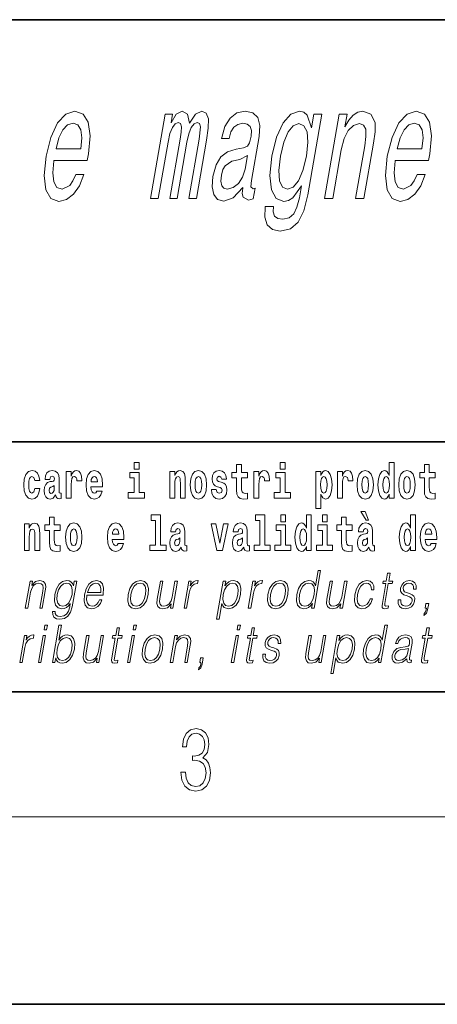
# Model space of a CAD drawing. Extents: x 0 to 210, y 0 to 297.
# Drawn here: x 127 to 140, y 0 to 32 of the extents above; entities that cross this region are included whole.
import ezdxf

# ---------------------------------------------------------------- set-up
doc = ezdxf.new("R2010")
doc.units = 0

msp = doc.modelspace()

# ---------------------------------------------------------------- linework, layer by layer
at = {"color": 7, "lineweight": 35}
for p, q in [((20, 31.5), (200, 31.5)), ((147.812393, 18), (71, 18)), ((20, 10), (200, 10)), ((20, 10), (200, 10)), ((0, 0), (210, 0))]:
    msp.add_line(p, q, dxfattribs=at)
at = {"color": 7, "lineweight": 13}
msp.add_line((204, 6), (16, 6), dxfattribs=at)
for points in [[(127.955002, 26.999918), (129.020142, 26.999918), (129.059067, 27.20669), (129.111359, 27.786661), (129.053528, 28.220379), (128.887253, 28.482628), (128.622482, 28.578449), (128.32962, 28.477585), (128.068756, 28.195164), (127.85289, 27.736229), (127.699387, 27.131042), (127.637054, 26.510725), (127.694412, 26.056835), (127.854156, 25.774414), (128.109848, 25.678593), (128.357269, 25.744154), (128.580688, 25.915625), (128.770203, 26.18796), (128.914963, 26.551071), (128.651703, 26.551071), (128.56221, 26.349342), (128.45726, 26.198046), (128.212311, 26.077007), (128.049469, 26.132483), (127.950012, 26.308996), (127.915207, 26.59646), (127.952377, 26.984789)], [(131.046524, 25.774414), (131.291626, 25.774414), (131.606018, 27.584932), (131.668427, 27.857267), (131.747986, 28.053953), (131.837708, 28.169947), (131.936371, 28.215336), (132.001984, 28.17499), (132.032898, 28.074125), (132.027313, 27.902657), (131.996994, 27.675711), (131.66684, 25.774414), (131.896805, 25.774414), (132.211197, 27.584932), (132.272751, 27.852224), (132.352295, 28.04891), (132.445923, 28.169947), (132.544586, 28.215336), (132.610199, 28.17499), (132.641113, 28.074125), (132.602173, 27.675711), (132.272018, 25.774414), (132.51712, 25.774414), (132.842026, 27.645451), (132.894333, 28.033779), (132.897583, 28.331331), (132.832275, 28.512886), (132.68631, 28.578449), (132.484222, 28.477585), (132.291199, 28.185078), (132.229156, 28.472542), (132.059952, 28.578449), (131.869965, 28.477585), (131.702911, 28.195164), (131.752823, 28.482628), (131.5168, 28.482628)], [(134.00061, 26.127439), (133.997986, 26.11231), (133.983337, 25.94084), (134.007721, 25.819803), (134.181702, 25.723982), (134.33699, 25.764328), (134.396545, 26.107267), (134.330368, 26.092138), (134.257019, 26.1577), (134.276917, 26.359428), (134.520386, 27.761446), (134.546249, 28.119514), (134.484131, 28.371675), (134.325821, 28.522972), (134.075226, 28.578449), (133.810532, 28.517929), (133.593155, 28.34646), (133.428726, 28.079168), (133.328079, 27.726143), (133.32283, 27.695885), (133.561874, 27.695885), (133.619843, 27.9077), (133.712677, 28.058996), (133.837372, 28.149775), (133.997833, 28.185078), (134.141724, 28.159861), (134.234497, 28.084213), (134.275269, 27.953089), (134.264923, 27.771532), (134.216034, 27.559717), (134.149231, 27.45381), (134.01944, 27.403378), (133.785492, 27.363031), (133.509491, 27.272253), (133.29689, 27.11087), (133.144165, 26.858707), (133.046082, 26.48551), (133.018539, 26.152657), (133.069427, 25.905539), (133.193573, 25.749197), (133.392731, 25.693722), (133.692535, 25.799631)], [(136.081512, 25.895451), (136.530762, 28.482628), (136.276596, 28.482628), (136.200409, 28.043867), (136.060791, 28.442282), (135.951218, 28.543146), (135.815125, 28.578449), (135.540421, 28.477585), (135.291656, 28.195164), (135.082733, 27.741272), (134.931366, 27.131042), (134.869919, 26.515768), (134.921219, 26.061878), (135.071014, 25.774414), (135.311584, 25.678593), (135.462952, 25.713896), (135.599762, 25.804674), (135.878128, 26.18796), (135.811569, 25.804674), (135.734818, 25.502079), (135.630585, 25.285221), (135.481598, 25.15914), (135.283096, 25.11375), (135.121918, 25.144011), (135.017044, 25.21966), (134.970215, 25.350782), (134.979691, 25.527296), (134.722473, 25.527296), (134.718979, 25.507122), (134.702271, 25.184357), (134.781281, 24.942282), (134.947784, 24.785942), (135.201416, 24.730465), (135.529236, 24.806114), (135.774811, 25.017929), (135.956757, 25.386086)], [(136.617264, 25.774414), (136.883545, 25.774414), (137.155029, 27.337814), (137.244446, 27.695885), (137.377731, 27.958132), (137.541931, 28.119514), (137.733994, 28.180035), (137.870483, 28.129601), (137.937607, 27.993435), (137.943588, 27.766489), (137.906174, 27.463896), (137.612793, 25.774414), (137.879089, 25.774414), (138.188217, 27.554674), (138.238297, 27.912743), (138.235504, 28.210293), (138.104248, 28.482628), (137.842514, 28.578449), (137.682053, 28.543146), (137.535309, 28.447325), (137.395325, 28.285942), (137.269913, 28.069082), (137.341721, 28.482628), (137.08754, 28.482628)], [(138.884689, 26.999918), (139.949814, 26.999918), (139.988739, 27.20669), (140.041046, 27.786661), (139.983215, 28.220379), (139.81694, 28.482628), (139.55217, 28.578449), (139.259293, 28.477585), (138.998428, 28.195164), (138.782562, 27.736229), (138.629059, 27.131042), (138.566742, 26.510725), (138.624084, 26.056835), (138.783844, 25.774414), (139.039536, 25.678593), (139.286942, 25.744154), (139.510376, 25.915625), (139.69989, 26.18796), (139.844635, 26.551071), (139.58139, 26.551071), (139.491882, 26.349342), (139.386932, 26.198046), (139.141998, 26.077007), (138.979156, 26.132483), (138.8797, 26.308996), (138.844879, 26.59646), (138.88205, 26.984789)], [(128.019806, 27.373117), (128.113525, 27.7211), (128.239883, 27.978304), (128.391098, 28.134644), (128.564133, 28.190121), (128.714874, 28.134644), (128.811783, 27.978304), (128.842773, 27.7211), (128.80957, 27.373117)], [(135.206726, 27.131042), (135.311905, 27.579889), (135.451401, 27.912743), (135.612656, 28.109428), (135.794373, 28.180035), (135.960632, 28.109428), (136.059616, 27.912743), (136.083527, 27.579889), (136.035843, 27.131042), (135.925888, 26.672108), (135.787262, 26.344299), (135.619095, 26.14257), (135.429169, 26.077007), (135.271118, 26.14257), (135.179047, 26.344299), (135.155151, 26.677153)], [(138.949493, 27.373117), (139.043198, 27.7211), (139.169556, 27.978304), (139.32077, 28.134644), (139.493805, 28.190121), (139.644562, 28.134644), (139.74147, 27.978304), (139.772461, 27.7211), (139.739258, 27.373117)], [(134.0737, 26.722542), (133.991852, 26.460293), (133.859985, 26.258564), (133.691971, 26.127439), (133.505554, 26.08205), (133.394958, 26.107267), (133.327271, 26.18796), (133.300339, 26.329168), (133.319366, 26.525854), (133.362122, 26.702368), (133.432434, 26.828449), (133.65062, 26.96966), (133.906219, 27.030178), (134.148132, 27.151215)], [(130.524338, 17.331532), (130.524338, 17.115969), (130.680786, 17.115969), (130.680786, 17.331532)], [(135.199829, 17.331532), (135.199829, 17.115969), (135.356262, 17.115969), (135.356262, 17.331532)], [(138.692551, 16.325047), (138.692551, 16.193491), (138.851212, 16.193491), (138.851212, 17.331532), (138.692551, 17.331532), (138.692551, 16.914673), (138.66037, 16.985998), (138.624878, 17.036718), (138.58493, 17.065248), (138.53833, 17.074759), (138.45401, 17.043058), (138.387436, 16.954298), (138.344177, 16.811647), (138.328644, 16.61986), (138.344177, 16.426489), (138.387436, 16.282251), (138.45401, 16.193491), (138.53833, 16.163376), (138.586029, 16.172886), (138.625977, 16.201416), (138.66037, 16.252136)], [(127.342255, 16.497814), (127.311188, 16.393204), (127.247948, 16.355162), (127.203568, 16.371012), (127.17028, 16.421734), (127.150314, 16.505739), (127.143654, 16.621445), (127.150314, 16.735565), (127.171387, 16.819572), (127.204674, 16.868708), (127.247948, 16.886143), (127.311188, 16.852858), (127.341141, 16.76251), (127.497589, 16.76251), (127.474289, 16.892483), (127.424362, 16.990753), (127.348907, 17.052568), (127.251274, 17.074759), (127.14032, 17.041473), (127.056, 16.949543), (127.001633, 16.805307), (126.983887, 16.61669), (127.001633, 16.429659), (127.052673, 16.287006), (127.133667, 16.195076), (127.241287, 16.163376), (127.343369, 16.187151), (127.422134, 16.252136), (127.474289, 16.358332), (127.497589, 16.497814)], [(127.822678, 16.787872), (127.840424, 16.870293), (127.897011, 16.898823), (127.949158, 16.876633), (127.966911, 16.813232), (127.960251, 16.764095), (127.938065, 16.74032), (127.898117, 16.73081), (127.835983, 16.7213), (127.751663, 16.6896), (127.690643, 16.630955), (127.65403, 16.546949), (127.641823, 16.437584), (127.65403, 16.323462), (127.690643, 16.236286), (127.749451, 16.183981), (127.82933, 16.163376), (127.924744, 16.196661), (128.007965, 16.296516), (128.020172, 16.239456), (128.043472, 16.201416), (128.076752, 16.182396), (128.124466, 16.174471), (128.187698, 16.187151), (128.187698, 16.351992), (128.161072, 16.347237), (128.12558, 16.367842), (128.118912, 16.432829), (128.118912, 16.810062), (128.105591, 16.925768), (128.065659, 17.008188), (127.995758, 17.057323), (127.897011, 17.074759), (127.80159, 17.054153), (127.730583, 16.998678), (127.685097, 16.911503), (127.67067, 16.800552), (127.67067, 16.787872)], [(128.347473, 17.044643), (128.347473, 16.193491), (128.507248, 16.193491), (128.507248, 16.6262), (128.510574, 16.74032), (128.527222, 16.822742), (128.558289, 16.873463), (128.609314, 16.890898), (128.665909, 16.854443), (128.681442, 16.811647), (128.686981, 16.753), (128.686981, 16.748245), (128.841202, 16.748245), (128.841202, 16.76251), (128.831223, 16.898823), (128.802368, 16.995508), (128.752441, 17.052568), (128.680328, 17.073174), (128.622635, 17.062078), (128.576035, 17.030378), (128.537201, 16.976488), (128.507248, 16.900408), (128.507248, 17.044643)], [(129.329391, 16.421734), (129.296112, 16.367842), (129.248398, 16.348822), (129.206238, 16.361502), (129.172943, 16.399544), (129.148544, 16.462944), (129.137451, 16.550119), (129.509125, 16.550119), (129.510239, 16.60718), (129.492493, 16.808477), (129.440338, 16.955883), (129.357132, 17.044643), (129.243958, 17.074759), (129.136337, 17.043058), (129.053131, 16.954298), (128.999863, 16.810062), (128.982117, 16.61986), (128.999863, 16.426489), (129.053131, 16.282251), (129.134125, 16.193491), (129.240631, 16.163376), (129.329391, 16.179226), (129.400406, 16.225191), (129.454773, 16.304441), (129.495819, 16.421734)], [(130.851639, 16.369427), (130.680786, 16.369427), (130.680786, 17.016113), (130.380096, 17.016113), (130.380096, 16.838593), (130.524338, 16.838593), (130.524338, 16.369427), (130.33461, 16.369427), (130.33461, 16.193491), (130.851639, 16.193491)], [(131.666031, 17.044643), (131.666031, 16.193491), (131.824692, 16.193491), (131.824692, 16.61669), (131.829132, 16.732395), (131.845764, 16.814817), (131.877945, 16.863953), (131.927872, 16.881388), (131.968933, 16.865538), (131.991119, 16.824327), (131.998886, 16.75617), (132.001099, 16.66741), (132.001099, 16.193491), (132.15976, 16.193491), (132.15976, 16.710205), (132.154205, 16.862368), (132.132019, 16.976488), (132.080994, 17.047813), (131.990005, 17.073174), (131.936752, 17.063663), (131.892365, 17.035133), (131.855759, 16.985998), (131.824692, 16.914673), (131.824692, 17.044643)], [(132.315094, 16.618275), (132.33284, 16.423319), (132.384995, 16.280666), (132.468201, 16.193491), (132.579163, 16.163376), (132.688995, 16.193491), (132.772217, 16.280666), (132.824356, 16.423319), (132.843216, 16.618275), (132.824356, 16.811647), (132.772217, 16.955883), (132.687897, 17.043058), (132.578049, 17.074759), (132.468201, 17.043058), (132.384995, 16.955883), (132.33284, 16.811647)], [(133.280365, 16.531099), (133.323639, 16.500984), (133.339172, 16.443924), (133.314758, 16.374182), (133.243759, 16.347237), (133.176071, 16.378937), (133.149445, 16.467699), (132.99855, 16.467699), (133.014084, 16.337727), (133.061798, 16.241041), (133.138351, 16.183981), (133.242645, 16.163376), (133.350266, 16.183981), (133.429047, 16.241041), (133.477859, 16.332972), (133.494507, 16.456604), (133.4823, 16.551704), (133.449005, 16.624615), (133.392426, 16.67692), (133.312546, 16.70862), (133.225998, 16.729225), (133.184952, 16.75617), (133.169418, 16.813232), (133.188278, 16.868708), (133.240417, 16.892483), (133.301453, 16.867123), (133.325867, 16.805307), (133.477859, 16.805307), (133.477859, 16.808477), (133.461212, 16.916258), (133.414612, 17.000263), (133.340286, 17.054153), (133.242645, 17.073174), (133.145004, 17.054153), (133.074005, 16.998678), (133.029617, 16.913088), (133.015198, 16.802137), (133.026291, 16.710205), (133.05957, 16.637295), (133.112823, 16.58499), (133.186066, 16.554874)], [(134.149109, 17.016113), (133.959381, 17.016113), (133.959381, 17.264961), (133.802948, 17.264961), (133.802948, 17.016113), (133.654266, 17.016113), (133.654266, 16.838593), (133.802948, 16.838593), (133.802948, 16.459774), (133.812927, 16.323462), (133.848434, 16.231531), (133.916122, 16.180811), (134.022629, 16.163376), (134.149109, 16.171301), (134.149109, 16.351992), (134.075897, 16.345652), (134.015976, 16.358332), (133.980469, 16.396374), (133.963837, 16.458189), (133.959381, 16.540609), (133.959381, 16.838593), (134.149109, 16.838593)], [(134.35881, 17.044643), (134.35881, 16.193491), (134.518585, 16.193491), (134.518585, 16.6262), (134.521912, 16.74032), (134.538559, 16.822742), (134.569626, 16.873463), (134.620667, 16.890898), (134.677246, 16.854443), (134.69278, 16.811647), (134.698334, 16.753), (134.698334, 16.748245), (134.852539, 16.748245), (134.852539, 16.76251), (134.84256, 16.898823), (134.813721, 16.995508), (134.763794, 17.052568), (134.691666, 17.073174), (134.633972, 17.062078), (134.587372, 17.030378), (134.548538, 16.976488), (134.518585, 16.900408), (134.518585, 17.044643)], [(135.52713, 16.369427), (135.356262, 16.369427), (135.356262, 17.016113), (135.055588, 17.016113), (135.055588, 16.838593), (135.199829, 16.838593), (135.199829, 16.369427), (135.010101, 16.369427), (135.010101, 16.193491), (135.52713, 16.193491)], [(136.338181, 17.046228), (136.338181, 15.863808), (136.496841, 15.863808), (136.496841, 16.325047), (136.527908, 16.252136), (136.562302, 16.201416), (136.651062, 16.163376), (136.734283, 16.193491), (136.800842, 16.282251), (136.844116, 16.426489), (136.860748, 16.61986), (136.844116, 16.811647), (136.800842, 16.954298), (136.734283, 17.043058), (136.651062, 17.074759), (136.602234, 17.065248), (136.562302, 17.036718), (136.527908, 16.985998), (136.496841, 16.914673), (136.496841, 17.046228)], [(137.030518, 17.044643), (137.030518, 16.193491), (137.190277, 16.193491), (137.190277, 16.6262), (137.193604, 16.74032), (137.210251, 16.822742), (137.241318, 16.873463), (137.292358, 16.890898), (137.348938, 16.854443), (137.364471, 16.811647), (137.370026, 16.753), (137.370026, 16.748245), (137.524246, 16.748245), (137.524246, 16.76251), (137.514252, 16.898823), (137.485413, 16.995508), (137.435486, 17.052568), (137.363373, 17.073174), (137.305664, 17.062078), (137.259064, 17.030378), (137.220245, 16.976488), (137.190277, 16.900408), (137.190277, 17.044643)], [(137.658493, 16.618275), (137.676239, 16.423319), (137.728394, 16.280666), (137.811615, 16.193491), (137.922546, 16.163376), (138.032394, 16.193491), (138.115601, 16.280666), (138.167755, 16.423319), (138.186615, 16.618275), (138.167755, 16.811647), (138.115601, 16.955883), (138.031281, 17.043058), (137.921448, 17.074759), (137.811615, 17.043058), (137.728394, 16.955883), (137.676239, 16.811647)], [(138.994339, 16.618275), (139.012085, 16.423319), (139.06424, 16.280666), (139.147461, 16.193491), (139.258392, 16.163376), (139.36824, 16.193491), (139.451447, 16.280666), (139.503601, 16.423319), (139.522461, 16.618275), (139.503601, 16.811647), (139.451447, 16.955883), (139.367126, 17.043058), (139.257294, 17.074759), (139.147461, 17.043058), (139.06424, 16.955883), (139.012085, 16.811647)], [(140.160431, 17.016113), (139.970703, 17.016113), (139.970703, 17.264961), (139.81427, 17.264961), (139.81427, 17.016113), (139.665588, 17.016113), (139.665588, 16.838593), (139.81427, 16.838593), (139.81427, 16.459774), (139.824249, 16.323462), (139.859756, 16.231531), (139.927429, 16.180811), (140.033936, 16.163376), (140.160431, 16.171301), (140.160431, 16.351992), (140.087204, 16.345652), (140.027283, 16.358332), (139.991791, 16.396374), (139.975143, 16.458189), (139.970703, 16.540609), (139.970703, 16.838593), (140.160431, 16.838593)], [(129.347137, 16.713375), (129.140778, 16.713375), (129.149658, 16.786285), (129.172943, 16.841763), (129.205124, 16.876633), (129.243958, 16.889313), (129.285004, 16.876633), (129.317184, 16.843348), (129.337158, 16.787872)], [(132.579163, 16.886143), (132.623535, 16.868708), (132.65683, 16.817987), (132.676788, 16.73398), (132.684555, 16.61986), (132.676788, 16.504154), (132.65683, 16.420149), (132.623535, 16.369427), (132.579163, 16.353577), (132.533661, 16.369427), (132.500381, 16.421734), (132.480408, 16.507324), (132.473755, 16.6262), (132.480408, 16.73715), (132.501495, 16.817987), (132.534775, 16.868708)], [(136.597809, 16.884558), (136.639969, 16.867123), (136.673248, 16.816402), (136.694336, 16.73398), (136.702087, 16.61986), (136.694336, 16.504154), (136.673248, 16.420149), (136.639969, 16.369427), (136.597809, 16.353577), (136.551208, 16.369427), (136.516815, 16.421734), (136.495728, 16.507324), (136.489075, 16.6262), (136.495728, 16.73715), (136.517914, 16.817987), (136.552307, 16.867123)], [(137.922546, 16.886143), (137.966934, 16.868708), (138.000214, 16.817987), (138.020203, 16.73398), (138.027954, 16.61986), (138.020203, 16.504154), (138.000214, 16.420149), (137.966934, 16.369427), (137.922546, 16.353577), (137.877075, 16.369427), (137.843781, 16.421734), (137.823807, 16.507324), (137.817154, 16.6262), (137.823807, 16.73715), (137.844879, 16.817987), (137.878174, 16.868708)], [(138.591583, 16.884558), (138.637085, 16.867123), (138.670364, 16.817987), (138.692551, 16.73398), (138.700317, 16.61986), (138.692551, 16.504154), (138.670364, 16.420149), (138.635971, 16.369427), (138.591583, 16.353577), (138.548309, 16.369427), (138.51503, 16.420149), (138.493958, 16.504154), (138.487305, 16.61986), (138.493958, 16.73398), (138.51503, 16.816402), (138.548309, 16.867123)], [(139.258392, 16.886143), (139.30278, 16.868708), (139.33606, 16.817987), (139.356049, 16.73398), (139.3638, 16.61986), (139.356049, 16.504154), (139.33606, 16.420149), (139.30278, 16.369427), (139.258392, 16.353577), (139.212921, 16.369427), (139.179626, 16.421734), (139.159653, 16.507324), (139.153, 16.6262), (139.159653, 16.73715), (139.180725, 16.817987), (139.21402, 16.868708)], [(127.964691, 16.497814), (127.955811, 16.432829), (127.93251, 16.383692), (127.898117, 16.351992), (127.857071, 16.342482), (127.811584, 16.369427), (127.794937, 16.439169), (127.80825, 16.507324), (127.84819, 16.543779), (127.915878, 16.562799), (127.964691, 16.596085)], [(137.919128, 15.770594), (137.779327, 15.770594), (137.949066, 15.483706), (138.025635, 15.483706)], [(128.153198, 15.339468), (127.96347, 15.339468), (127.96347, 15.588316), (127.807037, 15.588316), (127.807037, 15.339468), (127.658356, 15.339468), (127.658356, 15.161946), (127.807037, 15.161946), (127.807037, 14.783129), (127.817017, 14.646817), (127.852524, 14.554886), (127.920204, 14.504166), (128.026718, 14.486731), (128.153198, 14.494656), (128.153198, 14.675347), (128.079971, 14.669007), (128.020065, 14.681687), (127.984558, 14.719728), (127.967911, 14.781544), (127.96347, 14.863964), (127.96347, 15.161946), (128.153198, 15.161946)], [(131.063446, 15.477365), (131.207687, 15.477365), (131.207687, 14.692782), (131.024628, 14.692782), (131.024628, 14.516846), (131.541656, 14.516847), (131.541656, 14.692782), (131.364136, 14.692782), (131.364136, 15.654886), (131.063446, 15.654886)], [(134.403091, 15.477365), (134.547333, 15.477365), (134.547333, 14.692783), (134.364258, 14.692783), (134.364258, 14.516847), (134.881287, 14.516847), (134.881287, 14.692783), (134.703766, 14.692783), (134.703766, 15.654886), (134.403091, 15.654886)], [(135.215256, 15.654887), (135.215256, 15.439325), (135.371689, 15.439325), (135.371689, 15.654887)], [(136.036285, 14.648403), (136.036285, 14.516847), (136.194946, 14.516847), (136.194946, 15.654887), (136.036285, 15.654887), (136.036285, 15.238029), (136.00412, 15.309354), (135.968597, 15.360074), (135.928665, 15.388604), (135.882065, 15.398114), (135.797745, 15.366414), (135.731171, 15.277654), (135.687897, 15.135002), (135.672363, 14.943215), (135.687897, 14.749844), (135.731171, 14.605607), (135.797745, 14.516847), (135.882065, 14.486732), (135.929779, 14.496242), (135.969727, 14.524772), (136.00412, 14.575492)], [(136.551102, 15.654887), (136.551102, 15.439325), (136.70755, 15.439325), (136.70755, 15.654887)], [(137.504166, 15.339469), (137.314438, 15.339469), (137.314438, 15.588316), (137.15799, 15.588316), (137.15799, 15.339469), (137.009323, 15.339469), (137.009323, 15.161947), (137.15799, 15.161947), (137.15799, 14.783129), (137.167984, 14.646818), (137.203491, 14.554887), (137.271179, 14.504167), (137.377686, 14.486732), (137.504166, 14.494657), (137.504166, 14.675348), (137.430939, 14.669008), (137.371033, 14.681688), (137.33551, 14.719728), (137.318878, 14.781544), (137.314438, 14.863965), (137.314438, 15.161947), (137.504166, 15.161947)], [(139.3759, 14.648403), (139.3759, 14.516847), (139.534561, 14.516847), (139.534561, 15.654887), (139.3759, 15.654887), (139.3759, 15.238029), (139.343719, 15.309354), (139.308228, 15.360075), (139.26828, 15.388605), (139.22168, 15.398115), (139.13736, 15.366415), (139.070786, 15.277654), (139.027527, 15.135002), (139.011993, 14.943215), (139.027527, 14.749844), (139.070786, 14.605608), (139.13736, 14.516847), (139.22168, 14.486732), (139.269379, 14.496242), (139.309326, 14.524772), (139.343719, 14.575493)], [(127.005966, 15.367998), (127.005966, 14.516846), (127.164627, 14.516846), (127.164627, 14.940044), (127.169067, 15.055751), (127.185707, 15.138171), (127.21788, 15.187307), (127.267807, 15.204742), (127.308868, 15.188892), (127.331055, 15.147681), (127.338821, 15.079526), (127.341034, 14.990766), (127.341034, 14.516846), (127.499695, 14.516846), (127.499695, 15.033561), (127.494156, 15.185722), (127.471962, 15.299843), (127.420929, 15.371168), (127.329941, 15.396529), (127.276688, 15.387019), (127.232307, 15.358488), (127.195694, 15.309353), (127.164627, 15.238028), (127.164627, 15.367998)], [(128.322968, 14.941629), (128.340714, 14.746673), (128.392853, 14.604022), (128.476074, 14.516846), (128.587021, 14.486731), (128.696869, 14.516846), (128.780075, 14.604022), (128.832214, 14.746673), (128.851089, 14.941629), (128.832214, 15.135001), (128.780075, 15.279238), (128.695755, 15.366414), (128.585907, 15.398114), (128.476074, 15.366414), (128.392853, 15.279238), (128.340714, 15.135001)], [(128.587021, 15.209497), (128.631409, 15.192062), (128.664688, 15.141341), (128.684662, 15.057336), (128.692429, 14.943214), (128.684662, 14.827509), (128.664688, 14.743503), (128.631409, 14.692782), (128.587021, 14.676932), (128.541534, 14.692782), (128.50824, 14.745088), (128.488281, 14.830679), (128.481613, 14.949554), (128.488281, 15.060506), (128.509354, 15.141341), (128.542633, 15.192062)], [(130.012741, 14.745089), (129.979462, 14.691197), (129.931747, 14.672177), (129.889587, 14.684857), (129.856308, 14.722898), (129.831894, 14.786299), (129.820801, 14.873474), (130.19249, 14.873474), (130.193604, 14.930534), (130.175842, 15.131832), (130.123688, 15.279238), (130.040482, 15.367999), (129.927307, 15.398114), (129.819687, 15.366414), (129.736481, 15.277653), (129.683228, 15.133416), (129.665466, 14.943214), (129.683228, 14.749844), (129.736481, 14.605607), (129.817474, 14.516846), (129.923981, 14.486731), (130.012741, 14.502581), (130.083755, 14.548547), (130.138123, 14.627797), (130.179169, 14.745089)], [(130.030502, 15.036731), (129.824127, 15.036731), (129.833008, 15.109641), (129.856308, 15.165117), (129.888489, 15.199987), (129.927307, 15.212667), (129.968369, 15.199987), (130.000549, 15.166702), (130.020508, 15.111226)], [(131.845657, 15.111227), (131.863419, 15.193647), (131.919998, 15.222178), (131.972137, 15.199987), (131.989899, 15.136587), (131.983246, 15.087451), (131.96106, 15.063676), (131.921112, 15.054166), (131.858978, 15.044656), (131.774658, 15.012956), (131.713623, 14.95431), (131.677017, 14.870304), (131.66481, 14.760939), (131.677017, 14.646817), (131.713623, 14.559642), (131.77243, 14.507336), (131.852325, 14.486731), (131.947739, 14.520017), (132.030945, 14.619872), (132.043152, 14.562812), (132.066452, 14.524772), (132.099731, 14.505751), (132.147446, 14.497826), (132.210693, 14.510507), (132.210693, 14.675347), (132.184067, 14.670592), (132.14856, 14.691197), (132.141907, 14.756184), (132.141907, 15.133417), (132.128586, 15.249123), (132.088654, 15.331544), (132.018738, 15.380679), (131.919998, 15.398114), (131.824585, 15.377509), (131.753571, 15.322034), (131.708084, 15.234858), (131.693665, 15.123907), (131.693665, 15.111227)], [(132.992889, 15.367999), (133.171524, 14.516847), (133.354599, 14.516847), (133.531006, 15.367999), (133.383453, 15.367999), (133.264725, 14.756184), (133.141571, 15.367999)], [(133.849442, 15.111227), (133.867188, 15.193647), (133.923782, 15.222178), (133.975922, 15.199987), (133.993683, 15.136587), (133.98703, 15.087452), (133.964828, 15.063677), (133.924896, 15.054167), (133.862762, 15.044656), (133.778442, 15.012956), (133.717407, 14.95431), (133.680801, 14.870304), (133.668594, 14.760939), (133.680801, 14.646817), (133.717407, 14.559642), (133.776215, 14.507337), (133.856094, 14.486732), (133.951508, 14.520017), (134.034729, 14.619872), (134.046936, 14.562812), (134.070236, 14.524772), (134.103516, 14.505752), (134.15123, 14.497827), (134.214478, 14.510507), (134.214478, 14.675348), (134.187836, 14.670593), (134.152344, 14.691198), (134.145676, 14.756184), (134.145676, 15.133417), (134.13237, 15.249123), (134.092422, 15.331544), (134.022522, 15.380679), (133.923782, 15.398114), (133.828369, 15.377509), (133.757355, 15.322034), (133.711868, 15.234858), (133.697433, 15.123907), (133.697433, 15.111227)], [(135.542557, 14.692783), (135.371689, 14.692783), (135.371689, 15.339469), (135.071014, 15.339469), (135.071014, 15.161947), (135.215256, 15.161947), (135.215256, 14.692783), (135.025528, 14.692783), (135.025528, 14.516847), (135.542557, 14.516847)], [(135.935333, 15.207912), (135.980804, 15.190477), (136.014099, 15.141342), (136.036285, 15.057337), (136.044052, 14.943215), (136.036285, 14.827509), (136.014099, 14.743504), (135.979706, 14.692783), (135.935333, 14.676933), (135.892059, 14.692783), (135.858765, 14.743504), (135.837677, 14.827509), (135.831024, 14.943215), (135.837677, 15.057337), (135.858765, 15.139757), (135.892059, 15.190477)], [(136.878403, 14.692783), (136.70755, 14.692783), (136.70755, 15.339469), (136.40686, 15.339469), (136.40686, 15.161947), (136.551102, 15.161947), (136.551102, 14.692783), (136.361374, 14.692783), (136.361374, 14.516847), (136.878403, 14.516847)], [(137.856995, 15.111227), (137.874741, 15.193647), (137.931335, 15.222178), (137.983475, 15.199988), (138.001221, 15.136587), (137.994568, 15.087452), (137.972382, 15.063677), (137.932434, 15.054167), (137.8703, 15.044657), (137.78598, 15.012957), (137.724945, 14.95431), (137.688339, 14.870305), (137.676147, 14.760939), (137.688339, 14.646818), (137.724945, 14.559642), (137.783752, 14.507337), (137.863647, 14.486732), (137.959061, 14.520017), (138.042267, 14.619873), (138.054474, 14.562812), (138.077789, 14.524772), (138.111069, 14.505752), (138.158783, 14.497827), (138.222015, 14.510507), (138.222015, 14.675348), (138.195389, 14.670593), (138.159882, 14.691198), (138.153229, 14.756184), (138.153229, 15.133417), (138.139923, 15.249124), (138.099976, 15.331544), (138.03006, 15.38068), (137.931335, 15.398115), (137.835907, 15.377509), (137.764893, 15.322034), (137.719406, 15.234859), (137.704987, 15.123907), (137.704987, 15.111227)], [(139.274933, 15.207913), (139.320435, 15.190478), (139.353714, 15.141342), (139.3759, 15.057337), (139.383667, 14.943215), (139.3759, 14.82751), (139.353714, 14.743504), (139.319321, 14.692783), (139.274933, 14.676933), (139.231659, 14.692783), (139.19838, 14.743504), (139.177307, 14.82751), (139.170654, 14.943215), (139.177307, 15.057337), (139.19838, 15.139757), (139.231659, 15.190478)], [(140.031616, 14.745089), (139.998337, 14.691198), (139.950623, 14.672178), (139.908463, 14.684858), (139.875183, 14.722898), (139.850769, 14.7863), (139.839676, 14.873475), (140.211365, 14.873475), (140.212463, 14.930535), (140.194717, 15.131832), (140.142578, 15.279239), (140.059357, 15.368), (139.946198, 15.398115), (139.838562, 15.366415), (139.755356, 15.277654), (139.702087, 15.133417), (139.684341, 14.943215), (139.702087, 14.749844), (139.755356, 14.605608), (139.836349, 14.516847), (139.942871, 14.486732), (140.031616, 14.502582), (140.102631, 14.548547), (140.156998, 14.627798), (140.198044, 14.745089)], [(140.049377, 15.036732), (139.843002, 15.036732), (139.851883, 15.109642), (139.875183, 15.165118), (139.907349, 15.199988), (139.946198, 15.212668), (139.987244, 15.199988), (140.019409, 15.166703), (140.039398, 15.111227)], [(131.987671, 14.821169), (131.978806, 14.756184), (131.955505, 14.707048), (131.921112, 14.675347), (131.880066, 14.665837), (131.834564, 14.692782), (131.817932, 14.762524), (131.831238, 14.830679), (131.871185, 14.867134), (131.938858, 14.886154), (131.987671, 14.91944)], [(133.991455, 14.821169), (133.982574, 14.756184), (133.95929, 14.707048), (133.924896, 14.675348), (133.883835, 14.665837), (133.838348, 14.692783), (133.821701, 14.762524), (133.835022, 14.830679), (133.874969, 14.867134), (133.942642, 14.886155), (133.991455, 14.91944)], [(137.999008, 14.82117), (137.990128, 14.756184), (137.966827, 14.707048), (137.932434, 14.675348), (137.891388, 14.665838), (137.845886, 14.692783), (137.829254, 14.762524), (137.84256, 14.83068), (137.882507, 14.867135), (137.950195, 14.886155), (137.999008, 14.91944)], [(136.493774, 13.873855), (136.413666, 13.873855), (136.32962, 13.38985), (136.298309, 13.463284), (136.254471, 13.518361), (136.19455, 13.550072), (136.120483, 13.561754), (135.988129, 13.530044), (135.875305, 13.441587), (135.787628, 13.298055), (135.732941, 13.106122), (135.720673, 12.912519), (135.757462, 12.770656), (135.836609, 12.680531), (135.956909, 12.650489), (136.035034, 12.662172), (136.105682, 12.692214), (136.171021, 12.745621), (136.230804, 12.820725), (136.205292, 12.673855), (136.2854, 12.673855)], [(127.036644, 12.673855), (127.116753, 12.673855), (127.205437, 13.184565), (127.240997, 13.304731), (127.29966, 13.396525), (127.376274, 13.453271), (127.466537, 13.473299), (127.549088, 13.456609), (127.594086, 13.408208), (127.605553, 13.328096), (127.593857, 13.214606), (127.499954, 12.673855), (127.580063, 12.673855), (127.675995, 13.226289), (127.692856, 13.346456), (127.685051, 13.439919), (127.61763, 13.528375), (127.497917, 13.561754), (127.357445, 13.521699), (127.24044, 13.401532), (127.264496, 13.540058), (127.187057, 13.540058)], [(128.680878, 13.540058), (128.600769, 13.540058), (128.574692, 13.38985), (128.542328, 13.464953), (128.496857, 13.518361), (128.436951, 13.550072), (128.364197, 13.561754), (128.231857, 13.530044), (128.120071, 13.439919), (128.032394, 13.296386), (127.977989, 13.106122), (127.965736, 12.912519), (128.002518, 12.770656), (128.083008, 12.680531), (128.205963, 12.650489), (128.281433, 12.662172), (128.352066, 12.692214), (128.416092, 12.745621), (128.476151, 12.822394), (128.457596, 12.715579), (128.418396, 12.582061), (128.354858, 12.48526), (128.26593, 12.426846), (128.154297, 12.406817), (128.07756, 12.4185), (128.02327, 12.45188), (127.993538, 12.503618), (127.989395, 12.572046), (127.906616, 12.572046), (127.912674, 12.46857), (127.954849, 12.388458), (128.031311, 12.33672), (128.140289, 12.318361), (128.286438, 12.345065), (128.402298, 12.420169), (128.486786, 12.545343), (128.5383, 12.718918)], [(129.009323, 13.087763), (129.526047, 13.087763), (129.531845, 13.121142), (129.542938, 13.308069), (129.509583, 13.446595), (129.430893, 13.531713), (129.313278, 13.561754), (129.179596, 13.530044), (129.069427, 13.441587), (128.982803, 13.296386), (128.929153, 13.102784), (128.915848, 12.910851), (128.951294, 12.768987), (129.030731, 12.680531), (129.152359, 12.650489), (129.265625, 12.672186), (129.362259, 12.728931), (129.439621, 12.820725), (129.491196, 12.940892), (129.411087, 12.940892), (129.372269, 12.855774), (129.3172, 12.792353), (129.250153, 12.752297), (129.173065, 12.738945), (129.084702, 12.760642), (129.025818, 12.82907), (128.998978, 12.935885), (129.008453, 13.082756)], [(130.331177, 13.106122), (130.317596, 12.912519), (130.355408, 12.768987), (130.440201, 12.680531), (130.570129, 12.652158), (130.71019, 12.682199), (130.825409, 12.768987), (130.911743, 12.912519), (130.968063, 13.106122), (130.978989, 13.299725), (130.9422, 13.441587), (130.857422, 13.530044), (130.728073, 13.561754), (130.587708, 13.530044), (130.472214, 13.441587), (130.384537, 13.298055)], [(132.118195, 12.673855), (132.198303, 12.673855), (132.281769, 13.154523), (132.318024, 13.286372), (132.37326, 13.381504), (132.448547, 13.43825), (132.544159, 13.458278), (132.55484, 13.458278), (132.5728, 13.561754), (132.563446, 13.561754), (132.490662, 13.550072), (132.426697, 13.52003), (132.369064, 13.464953), (132.319687, 13.388181), (132.346054, 13.540058), (132.268616, 13.540058)], [(133.164001, 12.325037), (133.24411, 12.325037), (133.330765, 12.824063), (133.362823, 12.747291), (133.406677, 12.692214), (133.539627, 12.650489), (133.673019, 12.680531), (133.785843, 12.768987), (133.87352, 12.912519), (133.92984, 13.106122), (133.940475, 13.298055), (133.903976, 13.441587), (133.823212, 13.530044), (133.701874, 13.561754), (133.621063, 13.550072), (133.55014, 13.518361), (133.485535, 13.461616), (133.428146, 13.384842), (133.455093, 13.540058), (133.374985, 13.540058)], [(134.176315, 12.673855), (134.256424, 12.673855), (134.33989, 13.154523), (134.376129, 13.286372), (134.431381, 13.381504), (134.506653, 13.43825), (134.602264, 13.458278), (134.612946, 13.458278), (134.630905, 13.561754), (134.621567, 13.561754), (134.548767, 13.550072), (134.484802, 13.52003), (134.42717, 13.464953), (134.377792, 13.388181), (134.40416, 13.540058), (134.326721, 13.540058)], [(134.806549, 13.106122), (134.792969, 12.912519), (134.830795, 12.768987), (134.915573, 12.680531), (135.045502, 12.652158), (135.185577, 12.682199), (135.300781, 12.768987), (135.387131, 12.912519), (135.443451, 13.106122), (135.454361, 13.299725), (135.417572, 13.441587), (135.332794, 13.530044), (135.203461, 13.561754), (135.063095, 13.530044), (134.947601, 13.441587), (134.859924, 13.298055)], [(138.077866, 12.972603), (138.036728, 12.874133), (137.979919, 12.800697), (137.912018, 12.755635), (137.835968, 12.740614), (137.746552, 12.76398), (137.688263, 12.835747), (137.66153, 12.950907), (137.673035, 13.10946), (137.715729, 13.263006), (137.78244, 13.378166), (137.865387, 13.448264), (137.961868, 13.473299), (138.031357, 13.458278), (138.084198, 13.416553), (138.113983, 13.349793), (138.121902, 13.264675), (138.199341, 13.264675), (138.194855, 13.384842), (138.154999, 13.478306), (138.080261, 13.540058), (137.977234, 13.561754), (137.843536, 13.530044), (137.730423, 13.439919), (137.643784, 13.294717), (137.588806, 13.101115), (137.577118, 12.910851), (137.612869, 12.770656), (137.693634, 12.682199), (137.813934, 12.652158), (137.929855, 12.673855), (138.028992, 12.737276), (138.105133, 12.837416), (138.15799, 12.972603)], [(138.717361, 13.788736), (138.637238, 13.788736), (138.594055, 13.540058), (138.499268, 13.540058), (138.485077, 13.458278), (138.579865, 13.458278), (138.470306, 12.827401), (138.460693, 12.74896), (138.467163, 12.693883), (138.495331, 12.663841), (138.549377, 12.652158), (138.651367, 12.670517), (138.665268, 12.750628), (138.58493, 12.733938), (138.545975, 12.755635), (138.55043, 12.827401), (138.659973, 13.458278), (138.788147, 13.458278), (138.802353, 13.540058), (138.674179, 13.540058)], [(138.977692, 12.94423), (138.976562, 12.822394), (139.015091, 12.728931), (139.089355, 12.672186), (139.196396, 12.650489), (139.309357, 12.670517), (139.400848, 12.720587), (139.467865, 12.799028), (139.503952, 12.899168), (139.506256, 12.989293), (139.480453, 13.056052), (139.423431, 13.104453), (139.335297, 13.142839), (139.244095, 13.171212), (139.178558, 13.201254), (139.142609, 13.247986), (139.141251, 13.324759), (139.160736, 13.383173), (139.19986, 13.431574), (139.254471, 13.461616), (139.32193, 13.473299), (139.393036, 13.459947), (139.441406, 13.423229), (139.467316, 13.364815), (139.469711, 13.286372), (139.55249, 13.286372), (139.548462, 13.401532), (139.511459, 13.488319), (139.439285, 13.541727), (139.338623, 13.561754), (139.236328, 13.541727), (139.152878, 13.491657), (139.089554, 13.411546), (139.056152, 13.311407), (139.054016, 13.214606), (139.09079, 13.149515), (139.159821, 13.101115), (139.262634, 13.062728), (139.33812, 13.036024), (139.391937, 13.007651), (139.420746, 12.965927), (139.421448, 12.900837), (139.396515, 12.834078), (139.351776, 12.784008), (139.288559, 12.750628), (139.207748, 12.738945), (139.13559, 12.753966), (139.085419, 12.795691), (139.059357, 12.860781), (139.060486, 12.94423)], [(128.060776, 13.106122), (128.104034, 13.263006), (128.169434, 13.378166), (128.256378, 13.448264), (128.360855, 13.473299), (128.453979, 13.448264), (128.516586, 13.378166), (128.541977, 13.263006), (128.532089, 13.106122), (128.487213, 12.947568), (128.420471, 12.832408), (128.334869, 12.762311), (128.233337, 12.738945), (128.139923, 12.762311), (128.077621, 12.834078), (128.049561, 12.949237)], [(129.023529, 13.169543), (129.065582, 13.296386), (129.127502, 13.391519), (129.206024, 13.451602), (129.29657, 13.473299), (129.376923, 13.451602), (129.433548, 13.393188), (129.459457, 13.296386), (129.457458, 13.169543)], [(130.413956, 13.106122), (130.45723, 13.263006), (130.522614, 13.378166), (130.609558, 13.448264), (130.712708, 13.473299), (130.807175, 13.448264), (130.869766, 13.378166), (130.895172, 13.263006), (130.885284, 13.106122), (130.840393, 12.947568), (130.775284, 12.834078), (130.688354, 12.76398), (130.58548, 12.740614), (130.490738, 12.76398), (130.428131, 12.834078), (130.401123, 12.947568)], [(131.908356, 13.540058), (131.828247, 13.540058), (131.739288, 13.027679), (131.702103, 12.905844), (131.643723, 12.815719), (131.565491, 12.757304), (131.474182, 12.738945), (131.396393, 12.752297), (131.3508, 12.797359), (131.335815, 12.872464), (131.346634, 12.980948), (131.443726, 13.540058), (131.363617, 13.540058), (131.262466, 12.957582), (131.25235, 12.822394), (131.279877, 12.727262), (131.34346, 12.670517), (131.444122, 12.650489), (131.585648, 12.688876), (131.704559, 12.812381), (131.680511, 12.673855), (131.75795, 12.673855)], [(133.377075, 13.106122), (133.419006, 13.263006), (133.484406, 13.378166), (133.570007, 13.448264), (133.674484, 13.473299), (133.768951, 13.448264), (133.831543, 13.378166), (133.856949, 13.263006), (133.847061, 13.106122), (133.80217, 12.947568), (133.736771, 12.832408), (133.649841, 12.762311), (133.546967, 12.738945), (133.452225, 12.762311), (133.391251, 12.834078), (133.364517, 12.949237)], [(134.889343, 13.106122), (134.932602, 13.263006), (134.998001, 13.378166), (135.084946, 13.448264), (135.188095, 13.473299), (135.282547, 13.448264), (135.345154, 13.378166), (135.370544, 13.263006), (135.360657, 13.106122), (135.315765, 12.947568), (135.250671, 12.834078), (135.163727, 12.76398), (135.060867, 12.740614), (134.966125, 12.76398), (134.903519, 12.834078), (134.876495, 12.947568)], [(135.81572, 13.106122), (135.857635, 13.263006), (135.924377, 13.378166), (136.011322, 13.448264), (136.115814, 13.473299), (136.210266, 13.448264), (136.271515, 13.378166), (136.298248, 13.263006), (136.287048, 13.106122), (136.243484, 12.947568), (136.178085, 12.832408), (136.091141, 12.762311), (135.988281, 12.738945), (135.892197, 12.762311), (135.831238, 12.834078), (135.804504, 12.949237)], [(137.339493, 13.540058), (137.259369, 13.540058), (137.17041, 13.027679), (137.133224, 12.905844), (137.07486, 12.815719), (136.996613, 12.757304), (136.905304, 12.738945), (136.827515, 12.752297), (136.781921, 12.797359), (136.766937, 12.872464), (136.777771, 12.980948), (136.874847, 13.540058), (136.794739, 13.540058), (136.693588, 12.957582), (136.683472, 12.822394), (136.711014, 12.727262), (136.774597, 12.670517), (136.875244, 12.650489), (137.016785, 12.688876), (137.135681, 12.812381), (137.111633, 12.673855), (137.189087, 12.673855)], [(139.799484, 12.441866), (139.879456, 12.510294), (139.9189, 12.622116), (139.953674, 12.822394), (139.86557, 12.822394), (139.839767, 12.673855), (139.881165, 12.673855), (139.871002, 12.61544), (139.850647, 12.552019), (139.810486, 12.505287)], [(127.637527, 11.982037), (127.717636, 11.982037), (127.743721, 12.132245), (127.663605, 12.132245)], [(127.902267, 10.932244), (127.982376, 10.932244), (128.008453, 11.082454), (128.036804, 11.007349), (128.081985, 10.952272), (128.141907, 10.920562), (128.215973, 10.908879), (128.34938, 10.938921), (128.463837, 11.029046), (128.551224, 11.17091), (128.607544, 11.364511), (128.618164, 11.556445), (128.581665, 11.699978), (128.499573, 11.788434), (128.379562, 11.820145), (128.300095, 11.808462), (128.227539, 11.775082), (128.163239, 11.720005), (128.106125, 11.644901), (128.19075, 12.132245), (128.110641, 12.132245)], [(130.054077, 12.047127), (129.973969, 12.047127), (129.930786, 11.798448), (129.835999, 11.798448), (129.821793, 11.716667), (129.916595, 11.716667), (129.807037, 11.085792), (129.797424, 11.007349), (129.803879, 10.952272), (129.832047, 10.922231), (129.886093, 10.910548), (129.988083, 10.928906), (130.001999, 11.009018), (129.921661, 10.992329), (129.882706, 11.014025), (129.887146, 11.085792), (129.996704, 11.716667), (130.124878, 11.716667), (130.139084, 11.798448), (130.010895, 11.798448)], [(130.487152, 11.982037), (130.567261, 11.982037), (130.593353, 12.132245), (130.513229, 12.132245)], [(133.815857, 11.982037), (133.895966, 11.982037), (133.922058, 12.132245), (133.841934, 12.132245)], [(134.379669, 12.047127), (134.299561, 12.047127), (134.256378, 11.798448), (134.161575, 11.798448), (134.147385, 11.716667), (134.242188, 11.716667), (134.132629, 11.085792), (134.123016, 11.007349), (134.129471, 10.952272), (134.157623, 10.922231), (134.211685, 10.910548), (134.313675, 10.928906), (134.327591, 11.009018), (134.247253, 10.992329), (134.208282, 11.014025), (134.212738, 11.085792), (134.322296, 11.716667), (134.45047, 11.716667), (134.464661, 11.798448), (134.336487, 11.798448)], [(138.631088, 12.132245), (138.55098, 12.132245), (138.466919, 11.648239), (138.435608, 11.721675), (138.391769, 11.776752), (138.331848, 11.808462), (138.257782, 11.820145), (138.125427, 11.788434), (138.012604, 11.699978), (137.924927, 11.556445), (137.870239, 11.364512), (137.857971, 11.17091), (137.89476, 11.029046), (137.973907, 10.938921), (138.094208, 10.908879), (138.172333, 10.920562), (138.242981, 10.950603), (138.308319, 11.004011), (138.368103, 11.079116), (138.34259, 10.932245), (138.422699, 10.932245)], [(139.979034, 12.047127), (139.898911, 12.047127), (139.855728, 11.798448), (139.760925, 11.798448), (139.746735, 11.716668), (139.841522, 11.716668), (139.731979, 11.085792), (139.722366, 11.007349), (139.728821, 10.952272), (139.756989, 10.922231), (139.811035, 10.910548), (139.913025, 10.928907), (139.926941, 11.009018), (139.846603, 10.992329), (139.807648, 11.014026), (139.812103, 11.085792), (139.921646, 11.716668), (140.04982, 11.716668), (140.064026, 11.798448), (139.935852, 11.798448)], [(126.857315, 10.932244), (126.937424, 10.932244), (127.020889, 11.412912), (127.057144, 11.544762), (127.112381, 11.639894), (127.18766, 11.69664), (127.283264, 11.716667), (127.293945, 11.716667), (127.31192, 11.820145), (127.302567, 11.820145), (127.229782, 11.808462), (127.165817, 11.778419), (127.108185, 11.723344), (127.0588, 11.64657), (127.085175, 11.798448), (127.007736, 11.798448)], [(127.455231, 10.932244), (127.535339, 10.932244), (127.68576, 11.798448), (127.605644, 11.798448)], [(128.053436, 11.364511), (128.095367, 11.521397), (128.162094, 11.636557), (128.247711, 11.706654), (128.352188, 11.731688), (128.44664, 11.706654), (128.507904, 11.636557), (128.534637, 11.521397), (128.52475, 11.364511), (128.481201, 11.205958), (128.414474, 11.090798), (128.32753, 11.0207), (128.22467, 10.997335), (128.129929, 11.0207), (128.067612, 11.092467), (128.040878, 11.207627)], [(129.545166, 11.798448), (129.465057, 11.798448), (129.376083, 11.28607), (129.338913, 11.164233), (129.280533, 11.074108), (129.202301, 11.015694), (129.110992, 10.997335), (129.033188, 11.010687), (128.98761, 11.05575), (128.97261, 11.130854), (128.983429, 11.239338), (129.080521, 11.798448), (129.000412, 11.798448), (128.899277, 11.215972), (128.889145, 11.080785), (128.916687, 10.985652), (128.98027, 10.928906), (129.080933, 10.908879), (129.222458, 10.947266), (129.34137, 11.07077), (129.317322, 10.932244), (129.39476, 10.932244)], [(130.304855, 10.932244), (130.384964, 10.932244), (130.535385, 11.798448), (130.455261, 11.798448)], [(130.792236, 11.364511), (130.778656, 11.17091), (130.816467, 11.027377), (130.90126, 10.938921), (131.031189, 10.910548), (131.171249, 10.94059), (131.286469, 11.027377), (131.372803, 11.17091), (131.429123, 11.364511), (131.440048, 11.558114), (131.403259, 11.699978), (131.318481, 11.788434), (131.189133, 11.820145), (131.048767, 11.788434), (130.933273, 11.699978), (130.845596, 11.556445)], [(130.875015, 11.364511), (130.918289, 11.521397), (130.983673, 11.636557), (131.070618, 11.706654), (131.173767, 11.731688), (131.268234, 11.706654), (131.330826, 11.636557), (131.356232, 11.521397), (131.346344, 11.364511), (131.301453, 11.205958), (131.236343, 11.092467), (131.149414, 11.02237), (131.046539, 10.999004), (130.951797, 11.02237), (130.889191, 11.092467), (130.862183, 11.205958)], [(131.676926, 10.932245), (131.757034, 10.932245), (131.845718, 11.442954), (131.881271, 11.563121), (131.939941, 11.654915), (132.016556, 11.71166), (132.106812, 11.731688), (132.189377, 11.714998), (132.234375, 11.666598), (132.245834, 11.586487), (132.234131, 11.472996), (132.140228, 10.932245), (132.220337, 10.932245), (132.316269, 11.484678), (132.33313, 11.604846), (132.325333, 11.698309), (132.257904, 11.786765), (132.138199, 11.820145), (131.997726, 11.780089), (131.880722, 11.659922), (131.904785, 11.798448), (131.827332, 11.798448)], [(133.63356, 10.932245), (133.713669, 10.932245), (133.86409, 11.798448), (133.783966, 11.798448)], [(134.640015, 11.202621), (134.638885, 11.080785), (134.677399, 10.987321), (134.751648, 10.930576), (134.858704, 10.908879), (134.97168, 10.928906), (135.063141, 10.978976), (135.130173, 11.057419), (135.16626, 11.157557), (135.168549, 11.247683), (135.142761, 11.314443), (135.085739, 11.362843), (134.99762, 11.40123), (134.906403, 11.429603), (134.840851, 11.459644), (134.804901, 11.506375), (134.803558, 11.583149), (134.823044, 11.641563), (134.862152, 11.689964), (134.916779, 11.720006), (134.984222, 11.731688), (135.055344, 11.718337), (135.103714, 11.681619), (135.129623, 11.623204), (135.132019, 11.544763), (135.214798, 11.544763), (135.21077, 11.659923), (135.173767, 11.74671), (135.101593, 11.800117), (135.000931, 11.820145), (134.898651, 11.800117), (134.815186, 11.750048), (134.751862, 11.669936), (134.71846, 11.569798), (134.716339, 11.472996), (134.753098, 11.407906), (134.822128, 11.359505), (134.924957, 11.321118), (135.000427, 11.294415), (135.054245, 11.266042), (135.083054, 11.224318), (135.083771, 11.159226), (135.058823, 11.092467), (135.014069, 11.042397), (134.950867, 11.009018), (134.870056, 10.997335), (134.797897, 11.012356), (134.747742, 11.054081), (134.721649, 11.119171), (134.722794, 11.202621)], [(136.664307, 11.798448), (136.584198, 11.798448), (136.495209, 11.28607), (136.458038, 11.164234), (136.399658, 11.074108), (136.321426, 11.015694), (136.230103, 10.997335), (136.152313, 11.010687), (136.10675, 11.05575), (136.091736, 11.130854), (136.10257, 11.239338), (136.199661, 11.798448), (136.119537, 11.798448), (136.018402, 11.215972), (136.00827, 11.080785), (136.035828, 10.985652), (136.099396, 10.928907), (136.200073, 10.908879), (136.341583, 10.947266), (136.46051, 11.07077), (136.436447, 10.932245), (136.513885, 10.932245)], [(136.816238, 10.583427), (136.896362, 10.583427), (136.983002, 11.082454), (137.015076, 11.00568), (137.058914, 10.950603), (137.191864, 10.908879), (137.325256, 10.938921), (137.43808, 11.027377), (137.525757, 11.17091), (137.582092, 11.364512), (137.592712, 11.556445), (137.556213, 11.699978), (137.475433, 11.788434), (137.354111, 11.820145), (137.2733, 11.808462), (137.202362, 11.776752), (137.137787, 11.720006), (137.080383, 11.643232), (137.10733, 11.798448), (137.027222, 11.798448)], [(137.029327, 11.364511), (137.071243, 11.521397), (137.136627, 11.636557), (137.222244, 11.706654), (137.326736, 11.731688), (137.421188, 11.706654), (137.48378, 11.636557), (137.509186, 11.521397), (137.499298, 11.364512), (137.454407, 11.205958), (137.389008, 11.090798), (137.302063, 11.020701), (137.199219, 10.997335), (137.104462, 11.020701), (137.043488, 11.092467), (137.016754, 11.207627)], [(137.953018, 11.364512), (137.994934, 11.521397), (138.061676, 11.636557), (138.148621, 11.706654), (138.253113, 11.731688), (138.347565, 11.706654), (138.408813, 11.636557), (138.435547, 11.521397), (138.424347, 11.364512), (138.380783, 11.205958), (138.315384, 11.090798), (138.228439, 11.020701), (138.12558, 10.997335), (138.029495, 11.020701), (137.968536, 11.092467), (137.941803, 11.207627)], [(139.257324, 11.057419), (139.255005, 11.044067), (139.263382, 10.953941), (139.332947, 10.9239), (139.3918, 10.932245), (139.404846, 11.007349), (139.375183, 11.00568), (139.335632, 11.024039), (139.339691, 11.085792), (139.421707, 11.558114), (139.423767, 11.669936), (139.390182, 11.753386), (139.318481, 11.801786), (139.213531, 11.820145), (139.095215, 11.800117), (138.999908, 11.743372), (138.92981, 11.654915), (138.889771, 11.539756), (138.968567, 11.539756), (138.997742, 11.623204), (139.04689, 11.683289), (139.113068, 11.718337), (139.198166, 11.731688), (139.276245, 11.720006), (139.323563, 11.684958), (139.342804, 11.626543), (139.337646, 11.543094), (139.323334, 11.491355), (139.29837, 11.462982), (139.258087, 11.446292), (139.196732, 11.431272), (139.061935, 11.41625), (138.937775, 11.377864), (138.83992, 11.291077), (138.789276, 11.160896), (138.785995, 11.057419), (138.819107, 10.978976), (138.882507, 10.928907), (138.975464, 10.910548), (139.117737, 10.945597)], [(139.310699, 11.387877), (139.290863, 11.266042), (139.252472, 11.152551), (139.188583, 11.069101), (139.101868, 11.015695), (139.000153, 10.999004), (138.936768, 11.010687), (138.892883, 11.042397), (138.871155, 11.094136), (138.872345, 11.162565), (138.892136, 11.222649), (138.930481, 11.274386), (138.985504, 11.314443), (139.059113, 11.346153), (139.198669, 11.357836)], [(132.580368, 10.700256), (132.660339, 10.768684), (132.699799, 10.880507), (132.734573, 11.080785), (132.646454, 11.080785), (132.620651, 10.932245), (132.662048, 10.932245), (132.651901, 10.873831), (132.631531, 10.810409), (132.591385, 10.763678)], [(132.021362, 7.431273), (132.021362, 7.42571), (132.052658, 7.169799), (132.146545, 6.980647), (132.294662, 6.861036), (132.494934, 6.819312), (132.688965, 6.861036), (132.837082, 6.975084), (132.930969, 7.158672), (132.96434, 7.400675), (132.947647, 7.573137), (132.899673, 7.715), (132.822479, 7.820703), (132.71608, 7.890244), (132.866287, 8.059924), (132.918442, 8.315835), (132.889236, 8.521676), (132.807877, 8.68023), (132.676437, 8.783151), (132.505371, 8.819312), (132.325958, 8.777587), (132.190353, 8.666322), (132.102737, 8.482733), (132.067261, 8.24073), (132.196609, 8.24073), (132.219559, 8.421537), (132.28006, 8.557837), (132.373947, 8.641287), (132.503281, 8.671885), (132.618027, 8.644069), (132.707733, 8.571746), (132.766159, 8.457699), (132.787018, 8.315835), (132.764069, 8.151718), (132.699387, 8.037671), (132.590912, 7.965348), (132.44487, 7.943095), (132.392715, 7.945877), (132.392715, 7.804013), (132.455307, 7.806795), (132.615936, 7.78176), (132.730682, 7.706656), (132.79953, 7.581481), (132.822479, 7.406238), (132.79953, 7.219868), (132.734863, 7.080786), (132.628464, 6.994555), (132.486603, 6.966739), (132.350998, 6.997337), (132.248764, 7.089131), (132.184097, 7.233777), (132.163223, 7.431273)]]:
    msp.add_lwpolyline(points, close=True, dxfattribs=at)

doc.saveas('drawing.dxf')
